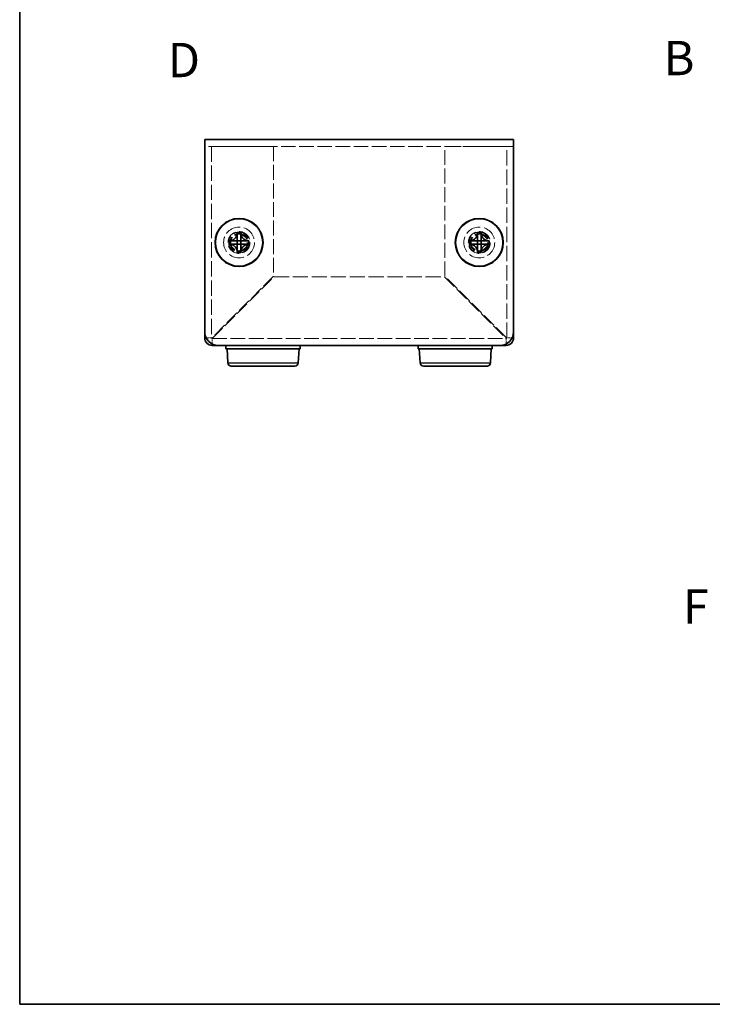
# Model space of a CAD drawing. Units: millimetres. Extents: x 14 to 1207, y 8 to 289.
# Drawn here: x 14 to 115, y 8 to 151 of the extents above; entities that cross this region are included whole.
import ezdxf

# ---------------------------------------------------------------- set-up
doc = ezdxf.new("R2010")
doc.units = ezdxf.units.MM
doc.linetypes.add('DASHED', pattern=[0.2067, 0.1654, -0.0413])
for name, color, linetype, lineweight in [('Border (ISO)', 7, 'Continuous', 35), ('Hidden (ISO)', 7, 'DASHED', 18), ('Symbol (ISO) @ 1', 7, 'Continuous', 18), ('Visible (ISO)', 7, 'Continuous', 35), ('Visible Narrow (ISO)', 7, 'Continuous', 25)]:
    doc.layers.add(name, color=color, linetype=linetype, lineweight=lineweight)
doc.styles.add('Note Text (TK)', font='txt')

# ---------------------------------------------------------------- blocks, each defined once
blk = doc.blocks.new('図面枠 tk図枠')
at = {"layer": 'Border (ISO)'}
for p, q in [((14.5, 289), (14.5, 8)), ((14.5, 8), (405.5, 8))]:
    blk.add_line(p, q, dxfattribs=at)

msp = doc.modelspace()

# ---------------------------------------------------------------- linework, layer by layer
at = {"layer": 'Hidden (ISO)', "ltscale": 12.806284}
msp.add_line((86.458, 132.951), (41.458, 132.951), dxfattribs=at)
at = {"layer": 'Hidden (ISO)', "ltscale": 13.497823}
for p, q in [((42.458, 132.951), (42.458, 105.051)), ((85.458, 105.051), (85.458, 132.951))]:
    msp.add_line(p, q, dxfattribs=at)
at = {"layer": 'Hidden (ISO)', "ltscale": 14.352524}
for p, q in [((42.558, 132.951), (51.458, 132.951)), ((76.458, 132.951), (85.358, 132.951))]:
    msp.add_line(p, q, dxfattribs=at)
at = {"layer": 'Hidden (ISO)', "ltscale": 13.082652}
for p, q in [((51.458, 132.951), (51.458, 114.021)), ((76.458, 114.021), (76.458, 132.951))]:
    msp.add_line(p, q, dxfattribs=at)
at = {"layer": 'Hidden (ISO)', "ltscale": 0.000639407}
for p, q in [((46.206, 119.204), (46.206, 119.204)), ((81.206, 119.204), (81.206, 119.204))]:
    msp.add_line(p, q, dxfattribs=at)
at = {"layer": 'Hidden (ISO)', "ltscale": 0.000639377}
for p, q in [((46.205, 118.698), (46.205, 118.698)), ((46.711, 118.698), (46.711, 118.697)), ((81.205, 118.698), (81.205, 118.698)), ((81.711, 118.698), (81.711, 118.697))]:
    msp.add_line(p, q, dxfattribs=at)
at = {"layer": 'Hidden (ISO)', "ltscale": 12.17852}
for p, q in [((51.458, 114.021), (42.558, 105.121)), ((42.629, 105.051), (51.529, 113.951)), ((76.388, 113.951), (85.288, 105.051)), ((85.358, 105.121), (76.458, 114.021))]:
    msp.add_line(p, q, dxfattribs=at)
at = {"layer": 'Hidden (ISO)', "ltscale": 13.362672}
msp.add_line((51.529, 113.951), (76.388, 113.951), dxfattribs=at)
at = {"layer": 'Hidden (ISO)', "ltscale": 12.941461}
msp.add_line((42.558, 104.951), (85.358, 104.951), dxfattribs=at)
at = {"layer": 'Hidden (ISO)', "ltscale": 13.678923}
for centre in [(46.458, 118.951), (81.458, 118.951)]:
    msp.add_circle(centre, 2.25, dxfattribs=at)
at = {"layer": 'Hidden (ISO)', "ltscale": 12.159042}
for centre in [(46.458, 118.951), (81.458, 118.951)]:
    msp.add_circle(centre, 1.6, dxfattribs=at)
at = {"layer": 'Hidden (ISO)', "ltscale": 15.198803}
for centre in [(46.458, 118.951), (81.458, 118.951)]:
    msp.add_circle(centre, 1.5, dxfattribs=at)
at = {"layer": 'Hidden (ISO)', "ltscale": 13.552266}
for centre in [(46.458, 118.951), (81.458, 118.951)]:
    msp.add_circle(centre, 1.337, dxfattribs=at)
at = {"layer": 'Hidden (ISO)', "ltscale": 12.457952}
for centre in [(46.458, 118.951), (81.458, 118.951)]:
    msp.add_circle(centre, 1.23, dxfattribs=at)
at = {"layer": 'Hidden (ISO)', "ltscale": 12.090901}
for centre in [(46.458, 118.951), (81.458, 118.951)]:
    msp.add_circle(centre, 1.193, dxfattribs=at)
at = {"layer": 'Hidden (ISO)', "ltscale": 0.299089}
for centre, start, end in [((42.558, 105.051), 180, 270), ((85.358, 105.051), 270, 0)]:
    msp.add_arc(centre, 0.1, start, end, dxfattribs=at)
at = {"layer": 'Hidden (ISO)', "ltscale": 3.48031}
for points in [[(45.06, 119.203), (45.137, 119.203), (45.215, 119.212), (45.374, 119.247), (45.455, 119.274), (45.611, 119.346), (45.739, 119.416), (45.977, 119.653), (46.05, 119.77), (46.135, 119.954), (46.162, 120.034), (46.197, 120.194), (46.206, 120.272), (46.206, 120.35)], [(80.06, 119.203), (80.137, 119.203), (80.215, 119.212), (80.374, 119.247), (80.455, 119.274), (80.611, 119.346), (80.739, 119.416), (80.977, 119.653), (81.05, 119.77), (81.135, 119.954), (81.162, 120.034), (81.197, 120.194), (81.206, 120.272), (81.206, 120.35)], [(46.206, 117.552), (46.206, 117.629), (46.197, 117.708), (46.162, 117.867), (46.135, 117.947), (46.063, 118.104), (45.993, 118.231), (45.756, 118.469), (45.639, 118.542), (45.455, 118.628), (45.375, 118.655), (45.215, 118.69), (45.137, 118.698), (45.06, 118.698)], [(47.857, 118.698), (47.78, 118.698), (47.701, 118.689), (47.543, 118.655), (47.462, 118.628), (47.305, 118.555), (47.178, 118.486), (46.94, 118.249), (46.867, 118.131), (46.781, 117.947), (46.754, 117.867), (46.719, 117.708), (46.711, 117.629), (46.711, 117.552)], [(81.206, 117.552), (81.206, 117.629), (81.197, 117.708), (81.162, 117.867), (81.135, 117.947), (81.063, 118.104), (80.993, 118.231), (80.756, 118.469), (80.639, 118.542), (80.455, 118.628), (80.375, 118.655), (80.215, 118.69), (80.137, 118.698), (80.06, 118.698)], [(82.857, 118.698), (82.78, 118.698), (82.701, 118.689), (82.543, 118.655), (82.462, 118.628), (82.305, 118.555), (82.178, 118.486), (81.94, 118.249), (81.867, 118.131), (81.781, 117.947), (81.754, 117.867), (81.719, 117.708), (81.711, 117.629), (81.711, 117.552)]]:
    msp.add_open_spline(points, degree=3, knots=[0, 0, 0, 0, 0.02432616, 0.02432616, 0.0500119, 0.0500119, 0.07658911, 0.07658911, 0.09966319, 0.09966319, 0.11646118, 0.11646118, 0.1321878, 0.1321878, 0.1321878, 0.1321878], dxfattribs=at)
at = {"layer": 'Hidden (ISO)', "ltscale": 0.027473}
for points in [[(46.205, 119.204), (46.205, 119.204), (46.205, 119.204), (46.205, 119.204)], [(81.205, 119.204), (81.205, 119.204), (81.205, 119.204), (81.205, 119.204)], [(46.205, 118.698), (46.205, 118.698), (46.205, 118.698), (46.205, 118.698)], [(46.711, 118.697), (46.711, 118.698), (46.711, 118.698), (46.711, 118.698)], [(81.205, 118.698), (81.205, 118.698), (81.205, 118.698), (81.205, 118.698)], [(81.711, 118.697), (81.711, 118.698), (81.711, 118.698), (81.711, 118.698)]]:
    msp.add_open_spline(points, degree=3, dxfattribs=at)
at = {"layer": 'Hidden (ISO)', "ltscale": 3.479767}
for points in [[(46.711, 120.35), (46.711, 120.273), (46.719, 120.194), (46.754, 120.035), (46.781, 119.956), (46.866, 119.772), (46.939, 119.654), (47.18, 119.414), (47.309, 119.344), (47.463, 119.273), (47.543, 119.247), (47.701, 119.212), (47.78, 119.203), (47.857, 119.203)], [(81.711, 120.35), (81.711, 120.273), (81.719, 120.194), (81.754, 120.035), (81.781, 119.956), (81.866, 119.772), (81.939, 119.654), (82.18, 119.414), (82.309, 119.344), (82.463, 119.273), (82.543, 119.247), (82.701, 119.212), (82.78, 119.203), (82.857, 119.203)]]:
    msp.add_open_spline(points, degree=3, knots=[0, 0, 0, 0, 0.02425367, 0.02425367, 0.05014164, 0.05014164, 0.0857031, 0.0857031, 0.12716548, 0.12716548, 0.1688502, 0.1688502, 0.20834803, 0.20834803, 0.20834803, 0.20834803], dxfattribs=at)
at = {"layer": 'Hidden (ISO)', "ltscale": 1.4971}
for points in [[(42.458, 105.051), (42.196, 105.051), (41.934, 105.051), (41.672, 105.051)], [(42.558, 104.165), (42.558, 104.427), (42.558, 104.689), (42.558, 104.951)], [(85.358, 104.951), (85.358, 104.689), (85.358, 104.427), (85.358, 104.165)], [(86.244, 105.051), (85.982, 105.051), (85.72, 105.051), (85.458, 105.051)]]:
    msp.add_open_spline(points, degree=3, dxfattribs=at)
at = {"layer": 'Hidden (ISO)', "ltscale": 0.325913}
for points in [[(42.458, 105.051), (42.458, 105.074), (42.506, 105.098), (42.558, 105.121)], [(42.558, 104.951), (42.582, 104.951), (42.605, 104.998), (42.629, 105.051)], [(85.358, 104.951), (85.335, 104.951), (85.311, 104.998), (85.288, 105.051)], [(85.458, 105.051), (85.458, 105.074), (85.411, 105.098), (85.358, 105.121)]]:
    msp.add_open_spline(points, degree=3, dxfattribs=at)
at = {"layer": 'Visible (ISO)'}
for p, q in [((41.458, 133.951), (86.458, 133.951)), ((41.458, 133.951), (41.458, 132.851)), ((86.458, 132.851), (86.458, 133.951)), ((41.458, 105.951), (41.458, 132.851)), ((86.458, 132.851), (86.458, 105.951)), ((45.06, 119.203), (45.013, 119.203)), ((46.206, 120.396), (46.206, 120.35)), ((46.711, 119.203), (46.206, 119.203)), ((46.206, 118.698), (46.206, 119.203)), ((46.711, 120.35), (46.711, 120.396)), ((46.711, 119.203), (46.711, 118.698)), ((47.904, 119.203), (47.857, 119.203)), ((80.06, 119.203), (80.013, 119.203)), ((81.206, 120.396), (81.206, 120.35)), ((81.711, 119.203), (81.206, 119.203)), ((81.206, 118.698), (81.206, 119.203)), ((81.711, 120.35), (81.711, 120.396)), ((81.711, 119.203), (81.711, 118.698)), ((82.904, 119.203), (82.857, 119.203)), ((45.013, 118.698), (45.06, 118.698)), ((46.711, 118.698), (46.206, 118.698)), ((47.857, 118.698), (47.904, 118.698)), ((80.013, 118.698), (80.06, 118.698)), ((81.711, 118.698), (81.206, 118.698)), ((82.857, 118.698), (82.904, 118.698)), ((46.206, 117.552), (46.206, 117.505)), ((46.711, 117.505), (46.711, 117.552)), ((81.206, 117.552), (81.206, 117.505)), ((81.711, 117.505), (81.711, 117.552)), ((41.458, 105.051), (41.458, 105.951)), ((86.458, 105.951), (86.458, 105.051)), ((43.458, 103.951), (42.558, 103.951)), ((84.458, 103.951), (43.458, 103.951)), ((44.558, 103.951), (44.558, 103.451)), ((44.558, 103.451), (55.358, 103.451)), ((44.83, 101.421), (44.708, 103.451)), ((55.086, 101.421), (55.208, 103.451)), ((55.358, 103.951), (55.358, 103.451)), ((72.558, 103.951), (72.558, 103.451)), ((72.558, 103.451), (83.358, 103.451)), ((72.83, 101.421), (72.708, 103.451)), ((83.086, 101.421), (83.208, 103.451)), ((83.358, 103.951), (83.358, 103.451)), ((85.358, 103.951), (84.458, 103.951)), ((54.587, 100.951), (45.329, 100.951)), ((82.587, 100.951), (73.329, 100.951))]:
    msp.add_line(p, q, dxfattribs=at)
for centre, radius in [((46.458, 118.951), 3.5), ((46.458, 118.951), 3.45), ((81.458, 118.951), 3.5), ((81.458, 118.951), 3.45)]:
    msp.add_circle(centre, radius, dxfattribs=at)
for centre, radius, start, end in [((43.458, 105.951), 2, 180, 270), ((42.558, 105.051), 1.1, 180, 270), ((84.458, 105.951), 2, 270, 0), ((85.358, 105.051), 1.1, 270, 0), ((45.329, 101.451), 0.5, 183.43363, 270), ((54.587, 101.451), 0.5, 270, 356.56637), ((73.329, 101.451), 0.5, 183.43363, 270), ((82.587, 101.451), 0.5, 270, 356.56637)]:
    msp.add_arc(centre, radius, start, end, dxfattribs=at)
for centre, major_axis in [((47.712, 118.951), (0, 4.309)), ((46.458, 117.697), (4.309, 0)), ((45.204, 118.951), (0, -4.309)), ((82.712, 118.951), (0, 4.309)), ((81.458, 117.697), (4.309, 0)), ((80.204, 118.951), (0, -4.309)), ((46.458, 120.205), (-4.309, 0)), ((81.458, 120.205), (-4.309, 0))]:
    msp.add_ellipse(centre, major_axis=major_axis, ratio=0.6276014, start_param=1.5121605, end_param=1.6294322, dxfattribs=at)
for points, knots in [([(46.206, 120.35), (46.206, 120.273), (46.197, 120.194), (46.163, 120.035), (46.136, 119.956), (46.051, 119.772), (45.977, 119.654), (45.736, 119.414), (45.607, 119.344), (45.454, 119.273), (45.373, 119.247), (45.215, 119.212), (45.137, 119.203), (45.06, 119.203)], [0, 0, 0, 0, 0.02425367, 0.02425367, 0.05014164, 0.05014164, 0.0857031, 0.0857031, 0.12716548, 0.12716548, 0.1688502, 0.1688502, 0.20834803, 0.20834803, 0.20834803, 0.20834803]), ([(45.06, 119.203), (45.076, 119.203), (45.096, 119.203), (45.118, 119.203), (45.141, 119.203), (45.167, 119.203), (45.195, 119.203), (45.251, 119.203), (45.316, 119.203), (45.386, 119.203), (45.526, 119.203), (45.684, 119.203), (45.825, 119.203), (45.93, 119.203), (46.024, 119.203), (46.093, 119.203), (46.116, 119.203), (46.136, 119.203), (46.152, 119.203), (46.185, 119.203), (46.205, 119.203), (46.205, 119.203)], [-0.03456313, -0.03456313, -0.03456313, -0.03456313, -0.02388784, -0.02388784, -0.02388784, -0.01321254, -0.01321254, -0.01321254, 0.00813805, 0.00813805, 0.00813805, 0.05083924, 0.05083924, 0.05083924, 0.08286512, 0.08286512, 0.08286512, 0.09354042, 0.09354042, 0.09354042, 0.114803, 0.114803, 0.114803, 0.114803]), ([(46.206, 119.204), (46.206, 119.205), (46.206, 119.224), (46.206, 119.257), (46.206, 119.273), (46.206, 119.293), (46.206, 119.316), (46.206, 119.385), (46.206, 119.479), (46.206, 119.585), (46.206, 119.725), (46.206, 119.883), (46.206, 120.023), (46.206, 120.093), (46.206, 120.158), (46.206, 120.214), (46.206, 120.242), (46.206, 120.268), (46.206, 120.291), (46.206, 120.313), (46.206, 120.333), (46.206, 120.35)], [-0.114803, -0.114803, -0.114803, -0.114803, -0.09354042, -0.09354042, -0.09354042, -0.08286512, -0.08286512, -0.08286512, -0.05083924, -0.05083924, -0.05083924, -0.00813805, -0.00813805, -0.00813805, 0.01321254, 0.01321254, 0.01321254, 0.02388784, 0.02388784, 0.02388784, 0.03456313, 0.03456313, 0.03456313, 0.03456313]), ([(47.857, 119.203), (47.78, 119.203), (47.701, 119.212), (47.543, 119.247), (47.462, 119.274), (47.305, 119.346), (47.178, 119.416), (46.94, 119.653), (46.867, 119.77), (46.781, 119.954), (46.754, 120.034), (46.719, 120.194), (46.711, 120.272), (46.711, 120.35)], [0, 0, 0, 0, 0.02432616, 0.02432616, 0.0500119, 0.0500119, 0.07658911, 0.07658911, 0.09966319, 0.09966319, 0.11646118, 0.11646118, 0.1321878, 0.1321878, 0.1321878, 0.1321878]), ([(46.711, 120.35), (46.711, 120.295), (46.711, 120.212), (46.711, 120.124), (46.711, 120.068), (46.711, 120.01), (46.711, 119.951), (46.711, 119.901), (46.711, 119.852), (46.711, 119.803), (46.711, 119.684), (46.711, 119.562), (46.711, 119.444), (46.711, 119.427), (46.711, 119.409), (46.711, 119.393), (46.711, 119.304), (46.711, 119.234), (46.711, 119.211), (46.711, 119.207), (46.711, 119.204), (46.711, 119.204)], [0, 0, 0, 0, 0.03909132, 0.03909132, 0.03909132, 0.0637122, 0.0637122, 0.0637122, 0.08441983, 0.08441983, 0.08441983, 0.13424534, 0.13424534, 0.13424534, 0.14179205, 0.14179205, 0.14179205, 0.18177504, 0.18177504, 0.18177504, 0.1897855, 0.1897855, 0.1897855, 0.1897855]), ([(46.712, 119.203), (46.712, 119.203), (46.788, 119.203), (46.9, 119.203), (47.013, 119.203), (47.162, 119.203), (47.311, 119.203), (47.423, 119.203), (47.535, 119.203), (47.631, 119.203), (47.728, 119.203), (47.808, 119.203), (47.857, 119.203)], [-0.114803, -0.114803, -0.114803, -0.114803, -0.07218982, -0.07218982, -0.07218982, -0.02948864, -0.02948864, -0.02948864, 0.00253725, 0.00253725, 0.00253725, 0.03456313, 0.03456313, 0.03456313, 0.03456313]), ([(81.206, 120.35), (81.206, 120.273), (81.197, 120.194), (81.163, 120.035), (81.136, 119.956), (81.051, 119.772), (80.977, 119.654), (80.736, 119.414), (80.607, 119.344), (80.454, 119.273), (80.373, 119.247), (80.215, 119.212), (80.137, 119.203), (80.06, 119.203)], [0, 0, 0, 0, 0.02425367, 0.02425367, 0.05014164, 0.05014164, 0.0857031, 0.0857031, 0.12716548, 0.12716548, 0.1688502, 0.1688502, 0.20834803, 0.20834803, 0.20834803, 0.20834803]), ([(80.06, 119.203), (80.076, 119.203), (80.096, 119.203), (80.118, 119.203), (80.141, 119.203), (80.167, 119.203), (80.195, 119.203), (80.251, 119.203), (80.316, 119.203), (80.386, 119.203), (80.526, 119.203), (80.684, 119.203), (80.825, 119.203), (80.93, 119.203), (81.024, 119.203), (81.093, 119.203), (81.116, 119.203), (81.136, 119.203), (81.152, 119.203), (81.185, 119.203), (81.205, 119.203), (81.205, 119.203)], [-0.03456313, -0.03456313, -0.03456313, -0.03456313, -0.02388784, -0.02388784, -0.02388784, -0.01321254, -0.01321254, -0.01321254, 0.00813805, 0.00813805, 0.00813805, 0.05083924, 0.05083924, 0.05083924, 0.08286512, 0.08286512, 0.08286512, 0.09354042, 0.09354042, 0.09354042, 0.114803, 0.114803, 0.114803, 0.114803]), ([(81.206, 119.204), (81.206, 119.205), (81.206, 119.224), (81.206, 119.257), (81.206, 119.273), (81.206, 119.293), (81.206, 119.316), (81.206, 119.385), (81.206, 119.479), (81.206, 119.585), (81.206, 119.725), (81.206, 119.883), (81.206, 120.023), (81.206, 120.093), (81.206, 120.158), (81.206, 120.214), (81.206, 120.242), (81.206, 120.268), (81.206, 120.291), (81.206, 120.313), (81.206, 120.333), (81.206, 120.35)], [-0.114803, -0.114803, -0.114803, -0.114803, -0.09354042, -0.09354042, -0.09354042, -0.08286512, -0.08286512, -0.08286512, -0.05083924, -0.05083924, -0.05083924, -0.00813805, -0.00813805, -0.00813805, 0.01321254, 0.01321254, 0.01321254, 0.02388784, 0.02388784, 0.02388784, 0.03456313, 0.03456313, 0.03456313, 0.03456313]), ([(82.857, 119.203), (82.78, 119.203), (82.701, 119.212), (82.543, 119.247), (82.462, 119.274), (82.305, 119.346), (82.178, 119.416), (81.94, 119.653), (81.867, 119.77), (81.781, 119.954), (81.754, 120.034), (81.719, 120.194), (81.711, 120.272), (81.711, 120.35)], [0, 0, 0, 0, 0.02432616, 0.02432616, 0.0500119, 0.0500119, 0.07658911, 0.07658911, 0.09966319, 0.09966319, 0.11646118, 0.11646118, 0.1321878, 0.1321878, 0.1321878, 0.1321878]), ([(81.711, 120.35), (81.711, 120.295), (81.711, 120.212), (81.711, 120.124), (81.711, 120.068), (81.711, 120.01), (81.711, 119.951), (81.711, 119.901), (81.711, 119.852), (81.711, 119.803), (81.711, 119.684), (81.711, 119.562), (81.711, 119.444), (81.711, 119.427), (81.711, 119.409), (81.711, 119.393), (81.711, 119.304), (81.711, 119.234), (81.711, 119.211), (81.711, 119.207), (81.711, 119.204), (81.711, 119.204)], [0, 0, 0, 0, 0.03909132, 0.03909132, 0.03909132, 0.0637122, 0.0637122, 0.0637122, 0.08441983, 0.08441983, 0.08441983, 0.13424534, 0.13424534, 0.13424534, 0.14179205, 0.14179205, 0.14179205, 0.18177504, 0.18177504, 0.18177504, 0.1897855, 0.1897855, 0.1897855, 0.1897855]), ([(81.712, 119.203), (81.712, 119.203), (81.788, 119.203), (81.9, 119.203), (82.013, 119.203), (82.162, 119.203), (82.311, 119.203), (82.423, 119.203), (82.535, 119.203), (82.631, 119.203), (82.728, 119.203), (82.808, 119.203), (82.857, 119.203)], [-0.114803, -0.114803, -0.114803, -0.114803, -0.07218982, -0.07218982, -0.07218982, -0.02948864, -0.02948864, -0.02948864, 0.00253725, 0.00253725, 0.00253725, 0.03456313, 0.03456313, 0.03456313, 0.03456313]), ([(45.06, 118.698), (45.137, 118.698), (45.215, 118.689), (45.374, 118.655), (45.455, 118.628), (45.611, 118.555), (45.739, 118.486), (45.977, 118.249), (46.05, 118.131), (46.135, 117.947), (46.162, 117.867), (46.197, 117.708), (46.206, 117.629), (46.206, 117.552)], [0, 0, 0, 0, 0.02432616, 0.02432616, 0.0500119, 0.0500119, 0.07658911, 0.07658911, 0.09966319, 0.09966319, 0.11646118, 0.11646118, 0.1321878, 0.1321878, 0.1321878, 0.1321878]), ([(46.205, 118.698), (46.204, 118.698), (46.129, 118.698), (46.016, 118.698), (45.904, 118.698), (45.755, 118.698), (45.605, 118.698), (45.493, 118.698), (45.381, 118.698), (45.285, 118.698), (45.189, 118.698), (45.109, 118.698), (45.06, 118.698)], [-0.114803, -0.114803, -0.114803, -0.114803, -0.07218982, -0.07218982, -0.07218982, -0.02948864, -0.02948864, -0.02948864, 0.00253725, 0.00253725, 0.00253725, 0.03456313, 0.03456313, 0.03456313, 0.03456313]), ([(46.206, 117.552), (46.206, 117.606), (46.206, 117.69), (46.206, 117.778), (46.206, 117.833), (46.206, 117.891), (46.206, 117.951), (46.206, 118), (46.206, 118.049), (46.206, 118.099), (46.206, 118.218), (46.206, 118.34), (46.206, 118.457), (46.206, 118.475), (46.206, 118.492), (46.206, 118.509), (46.206, 118.597), (46.206, 118.667), (46.206, 118.69), (46.206, 118.695), (46.205, 118.698), (46.205, 118.698)], [0, 0, 0, 0, 0.03909132, 0.03909132, 0.03909132, 0.0637122, 0.0637122, 0.0637122, 0.08441983, 0.08441983, 0.08441983, 0.13424534, 0.13424534, 0.13424534, 0.14179205, 0.14179205, 0.14179205, 0.18177504, 0.18177504, 0.18177504, 0.1897855, 0.1897855, 0.1897855, 0.1897855]), ([(46.711, 117.552), (46.711, 117.629), (46.72, 117.708), (46.754, 117.867), (46.781, 117.947), (46.854, 118.104), (46.923, 118.231), (47.16, 118.469), (47.278, 118.542), (47.462, 118.628), (47.542, 118.655), (47.701, 118.69), (47.78, 118.698), (47.857, 118.698)], [0, 0, 0, 0, 0.02432616, 0.02432616, 0.0500119, 0.0500119, 0.07658911, 0.07658911, 0.09966319, 0.09966319, 0.11646118, 0.11646118, 0.1321878, 0.1321878, 0.1321878, 0.1321878]), ([(47.857, 118.698), (47.803, 118.698), (47.719, 118.698), (47.631, 118.698), (47.576, 118.698), (47.518, 118.698), (47.459, 118.698), (47.409, 118.698), (47.36, 118.698), (47.31, 118.698), (47.192, 118.698), (47.069, 118.698), (46.952, 118.698), (46.934, 118.698), (46.917, 118.698), (46.9, 118.698), (46.812, 118.698), (46.742, 118.698), (46.719, 118.698), (46.714, 118.698), (46.711, 118.698), (46.711, 118.698)], [0, 0, 0, 0, 0.03909132, 0.03909132, 0.03909132, 0.0637122, 0.0637122, 0.0637122, 0.08441983, 0.08441983, 0.08441983, 0.13424534, 0.13424534, 0.13424534, 0.14179205, 0.14179205, 0.14179205, 0.18177504, 0.18177504, 0.18177504, 0.1897855, 0.1897855, 0.1897855, 0.1897855]), ([(46.711, 118.697), (46.711, 118.697), (46.711, 118.621), (46.711, 118.509), (46.711, 118.396), (46.711, 118.247), (46.711, 118.098), (46.711, 117.986), (46.711, 117.874), (46.711, 117.778), (46.711, 117.681), (46.711, 117.601), (46.711, 117.552)], [-0.114803, -0.114803, -0.114803, -0.114803, -0.07218982, -0.07218982, -0.07218982, -0.02948864, -0.02948864, -0.02948864, 0.00253725, 0.00253725, 0.00253725, 0.03456313, 0.03456313, 0.03456313, 0.03456313]), ([(80.06, 118.698), (80.137, 118.698), (80.215, 118.689), (80.374, 118.655), (80.455, 118.628), (80.611, 118.555), (80.739, 118.486), (80.977, 118.249), (81.05, 118.131), (81.135, 117.947), (81.162, 117.867), (81.197, 117.708), (81.206, 117.629), (81.206, 117.552)], [0, 0, 0, 0, 0.02432616, 0.02432616, 0.0500119, 0.0500119, 0.07658911, 0.07658911, 0.09966319, 0.09966319, 0.11646118, 0.11646118, 0.1321878, 0.1321878, 0.1321878, 0.1321878]), ([(81.205, 118.698), (81.204, 118.698), (81.129, 118.698), (81.016, 118.698), (80.904, 118.698), (80.755, 118.698), (80.605, 118.698), (80.493, 118.698), (80.381, 118.698), (80.285, 118.698), (80.189, 118.698), (80.109, 118.698), (80.06, 118.698)], [-0.114803, -0.114803, -0.114803, -0.114803, -0.07218982, -0.07218982, -0.07218982, -0.02948864, -0.02948864, -0.02948864, 0.00253725, 0.00253725, 0.00253725, 0.03456313, 0.03456313, 0.03456313, 0.03456313]), ([(81.206, 117.552), (81.206, 117.606), (81.206, 117.69), (81.206, 117.778), (81.206, 117.833), (81.206, 117.891), (81.206, 117.951), (81.206, 118), (81.206, 118.049), (81.206, 118.099), (81.206, 118.218), (81.206, 118.34), (81.206, 118.457), (81.206, 118.475), (81.206, 118.492), (81.206, 118.509), (81.206, 118.597), (81.206, 118.667), (81.206, 118.69), (81.206, 118.695), (81.205, 118.698), (81.205, 118.698)], [0, 0, 0, 0, 0.03909132, 0.03909132, 0.03909132, 0.0637122, 0.0637122, 0.0637122, 0.08441983, 0.08441983, 0.08441983, 0.13424534, 0.13424534, 0.13424534, 0.14179205, 0.14179205, 0.14179205, 0.18177504, 0.18177504, 0.18177504, 0.1897855, 0.1897855, 0.1897855, 0.1897855]), ([(81.711, 117.552), (81.711, 117.629), (81.72, 117.708), (81.754, 117.867), (81.781, 117.947), (81.854, 118.104), (81.923, 118.231), (82.16, 118.469), (82.278, 118.542), (82.462, 118.628), (82.542, 118.655), (82.701, 118.69), (82.78, 118.698), (82.857, 118.698)], [0, 0, 0, 0, 0.02432616, 0.02432616, 0.0500119, 0.0500119, 0.07658911, 0.07658911, 0.09966319, 0.09966319, 0.11646118, 0.11646118, 0.1321878, 0.1321878, 0.1321878, 0.1321878]), ([(82.857, 118.698), (82.803, 118.698), (82.719, 118.698), (82.631, 118.698), (82.576, 118.698), (82.518, 118.698), (82.459, 118.698), (82.409, 118.698), (82.36, 118.698), (82.31, 118.698), (82.192, 118.698), (82.069, 118.698), (81.952, 118.698), (81.934, 118.698), (81.917, 118.698), (81.9, 118.698), (81.812, 118.698), (81.742, 118.698), (81.719, 118.698), (81.714, 118.698), (81.711, 118.698), (81.711, 118.698)], [0, 0, 0, 0, 0.03909132, 0.03909132, 0.03909132, 0.0637122, 0.0637122, 0.0637122, 0.08441983, 0.08441983, 0.08441983, 0.13424534, 0.13424534, 0.13424534, 0.14179205, 0.14179205, 0.14179205, 0.18177504, 0.18177504, 0.18177504, 0.1897855, 0.1897855, 0.1897855, 0.1897855]), ([(81.711, 118.697), (81.711, 118.697), (81.711, 118.621), (81.711, 118.509), (81.711, 118.396), (81.711, 118.247), (81.711, 118.098), (81.711, 117.986), (81.711, 117.874), (81.711, 117.778), (81.711, 117.681), (81.711, 117.601), (81.711, 117.552)], [-0.114803, -0.114803, -0.114803, -0.114803, -0.07218982, -0.07218982, -0.07218982, -0.02948864, -0.02948864, -0.02948864, 0.00253725, 0.00253725, 0.00253725, 0.03456313, 0.03456313, 0.03456313, 0.03456313]), ([(41.663, 105.078), (41.575, 105.072), (41.511, 105.066), (41.481, 105.06), (41.466, 105.057), (41.458, 105.054), (41.458, 105.051)], [0.95776366, 0.95776366, 0.95776366, 0.95776366, 1.36726574, 1.36726574, 1.36726574, 1.57079633, 1.57079633, 1.57079633, 1.57079633]), ([(85.331, 104.156), (85.337, 104.068), (85.343, 104.004), (85.349, 103.973), (85.352, 103.958), (85.355, 103.951), (85.358, 103.951)], [0.95776366, 0.95776366, 0.95776366, 0.95776366, 1.36726574, 1.36726574, 1.36726574, 1.57079633, 1.57079633, 1.57079633, 1.57079633])]:
    msp.add_open_spline(points, degree=3, knots=knots, dxfattribs=at)
for points in [[(41.672, 105.051), (41.601, 105.051), (41.53, 105.051), (41.458, 105.051)], [(86.458, 105.051), (86.387, 105.051), (86.316, 105.051), (86.244, 105.051)], [(86.458, 105.051), (86.458, 105.06), (86.381, 105.069), (86.251, 105.078)], [(42.558, 103.951), (42.558, 104.022), (42.558, 104.093), (42.558, 104.165)], [(42.558, 103.951), (42.567, 103.951), (42.577, 104.029), (42.586, 104.159)], [(85.358, 104.165), (85.358, 104.093), (85.358, 104.022), (85.358, 103.951)]]:
    msp.add_open_spline(points, degree=3, dxfattribs=at)
at = {"layer": 'Visible Narrow (ISO)'}
for p, q in [((44.83, 101.421), (55.086, 101.421)), ((72.83, 101.421), (83.086, 101.421))]:
    msp.add_line(p, q, dxfattribs=at)

# ---------------------------------------------------------------- block references
msp.add_blockref('図面枠 tk図枠', (0, 0))

# ---------------------------------------------------------------- texts
at = {"layer": 'Symbol (ISO) @ 1', "color": 7, "char_height": 5, "width": 5.13474, "attachment_point": 4, "line_spacing_factor": 1.5, "style": 'Note Text (TK)'}
for s, insert in [('{\\fArial|b1|i0;\\H5.0000;D}', (36.077, 145.518)), ('{\\fArial|b1|i0;\\H5.0000;B}', (108.324, 145.811))]:
    msp.add_mtext(s, dxfattribs=dict(at, insert=insert))
at = {"layer": 'Symbol (ISO) @ 1', "color": 7, "insert": (111.121, 65.925), "char_height": 5, "attachment_point": 4, "line_spacing_factor": 1.5, "style": 'Note Text (TK)'}
msp.add_mtext('{\\fArial|b1|i0;\\H5.0000;F}', dxfattribs=at)

doc.saveas('drawing.dxf')
